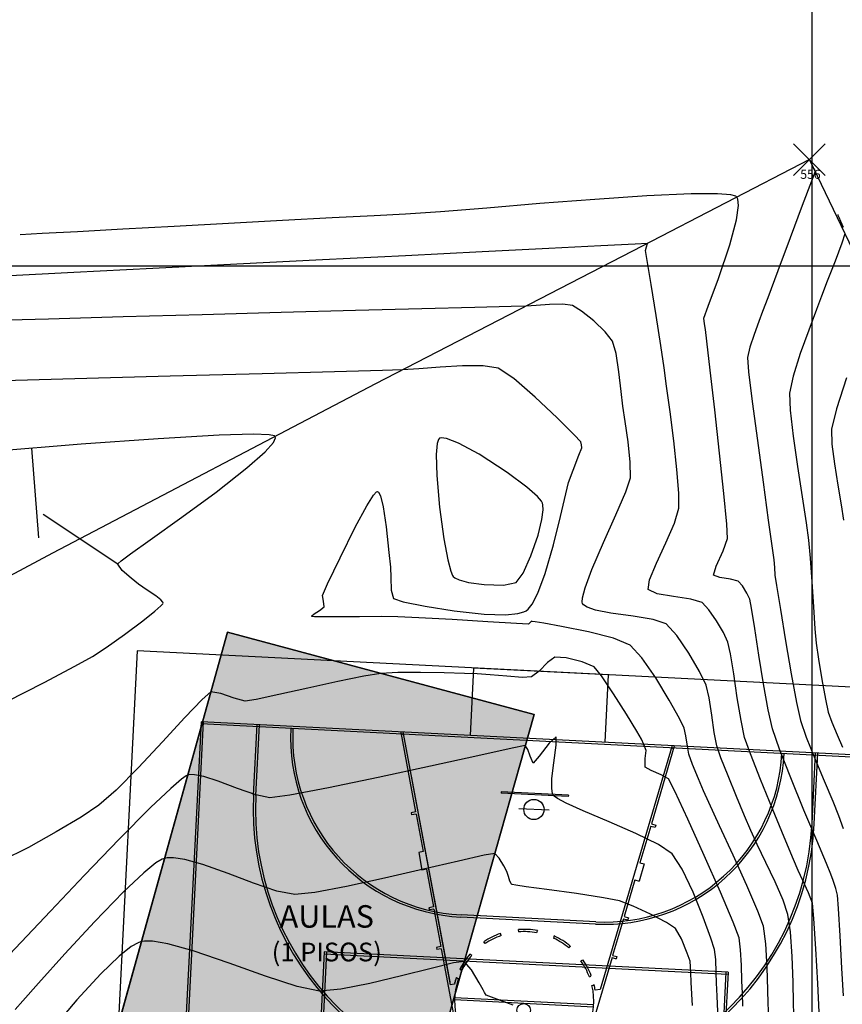
# Model space of a CAD drawing. Units: millimetres. Extents: x 930942 to 1161958, y 954742 to 1185758.
# Drawn here: x 1046512 to 1046531, y 1070334 to 1070355 of the extents above; entities that cross this region are included whole.
import ezdxf

# ---------------------------------------------------------------- set-up
doc = ezdxf.new("R2010")
doc.units = ezdxf.units.MM
doc.header["$LTSCALE"] = 10
doc.layers.add('JGSZ.ATELIER-ACHURADO EDIFICIOS EXITENTES', color=7, linetype='Continuous', true_color=0xa1a1a1)
for name, color, linetype in [('JGSZ.ATELIER-COTAS-GENERALES', 181, 'Continuous'), ('JGSZ.ATELIER-PISOS', 251, 'Continuous'), ('LINDERO', 3, 'Continuous'), ('PARAMENTOS', 8, 'Continuous'), ('POLIGONAL', 1, 'Continuous'), ('TEXTO3', 4, 'Continuous')]:
    doc.layers.add(name, color=color, linetype=linetype)
doc.styles.add('JGSZ.ATELIER-3', font='GOTHIC.TTF')
doc.styles.get("Standard").update_dxf_attribs({"font": 'arial.ttf'})

# ---------------------------------------------------------------- blocks, each defined once
blk = doc.blocks.new('LOTE')
at = {"layer": 'LINDERO', "flags": 128}
blk.add_lwpolyline([(9080.654, 3733.941), (9081.326, 3735.707), (9081.456, 3739.902), (9082.302, 3745.391), (9083.384, 3752.891), (9083.771, 3755.836), (9085.413, 3767.385), (9086.658, 3776.484), (9082.478, 3784.521), (9078.79, 3790.699), (9075.408, 3796.841), (9072.159, 3802.938), (9070.192, 3806.189), (9068.736, 3808.888), (9065.105, 3806.785), (9059.318, 3803.446), (9052.313, 3799.348), (9046.075, 3795.63)], dxfattribs=at)
at = {"layer": 'PARAMENTOS'}
for p, q in [((9056.286, 3797.773), (9053.596, 3785.979)), ((9056.286, 3797.773), (9053.596, 3785.979)), ((9063.192, 3796.259), (9056.286, 3797.773)), ((9063.192, 3796.259), (9056.286, 3797.773)), ((9060.416, 3784.346), (9063.192, 3796.259)), ((9060.416, 3784.346), (9063.192, 3796.259))]:
    blk.add_line(p, q, dxfattribs=at)
at = {"layer": 'PARAMENTOS', "flags": 128}
blk.add_lwpolyline([(9053.596, 3785.979), (9056.286, 3797.773), (9063.192, 3796.259), (9060.416, 3784.346), (9053.596, 3785.979)], dxfattribs=at)
blk = doc.blocks.new('CANCHA PROY')
for p, q in [((8925.313, 3798.037), (8925.313, 3780.037)), ((8926.813, 3796.537), (8926.813, 3781.537)), ((8926.863, 3796.537), (8926.863, 3781.537)), ((8928.388, 3795.287), (8926.813, 3795.287)), ((8928.388, 3795.237), (8926.813, 3795.237)), ((8926.813, 3792.037), (8932.313, 3790.716)), ((8926.825, 3792.086), (8928.576, 3791.665)), ((8926.863, 3792.025), (8926.875, 3792.074)), ((8928.576, 3791.665), (8928.6, 3791.762)), ((8928.6, 3791.762), (8928.648, 3791.751)), ((8928.625, 3791.653), (8928.648, 3791.751)), ((8928.625, 3791.653), (8929.451, 3791.455)), ((8929.451, 3791.455), (8929.475, 3791.552)), ((8929.475, 3791.552), (8929.864, 3791.459)), ((8929.84, 3791.361), (8929.864, 3791.459)), ((8929.84, 3791.361), (8930.667, 3791.163)), ((8930.667, 3791.163), (8930.69, 3791.26)), ((8930.69, 3791.26), (8930.739, 3791.248)), ((8930.715, 3791.151), (8930.739, 3791.248)), ((8930.715, 3791.151), (8931.542, 3790.952)), ((8931.542, 3790.952), (8931.565, 3791.05)), ((8931.565, 3791.05), (8931.614, 3791.038)), ((8931.59, 3790.941), (8931.614, 3791.038)), ((8931.59, 3790.941), (8933.037, 3790.593)), ((8932.313, 3790.716), (8932.337, 3790.604)), ((8925.313, 3790.537), (8925.313, 3787.537)), ((8925.313, 3790.537), (8926.813, 3790.537)), ((8930.816, 3790.538), (8930.813, 3787.538)), ((8930.866, 3790.537), (8930.863, 3787.537)), ((8931.126, 3788.837), (8931.077, 3788.83)), ((8931.228, 3788.451), (8931.182, 3788.432)), ((8931.426, 3788.104), (8931.386, 3788.074)), ((8931.705, 3787.819), (8931.674, 3787.779)), ((8925.313, 3787.537), (8926.813, 3787.537)), ((8931.59, 3787.134), (8933.037, 3787.482)), ((8932.358, 3787.467), (8932.38, 3787.375)), ((8926.813, 3786.037), (8932.38, 3787.375)), ((8926.813, 3786.037), (8932.313, 3787.359)), ((8930.715, 3786.924), (8931.542, 3787.122)), ((8930.715, 3786.924), (8931.542, 3787.122)), ((8931.542, 3787.122), (8931.565, 3787.025)), ((8931.565, 3787.025), (8931.614, 3787.037)), ((8931.59, 3787.134), (8931.614, 3787.037)), ((8929.84, 3786.714), (8930.667, 3786.912)), ((8929.84, 3786.714), (8930.667, 3786.912)), ((8930.667, 3786.912), (8930.69, 3786.815)), ((8930.69, 3786.815), (8930.739, 3786.827)), ((8930.715, 3786.924), (8930.739, 3786.827)), ((8928.625, 3786.421), (8929.451, 3786.62)), ((8928.625, 3786.421), (8929.451, 3786.62)), ((8929.451, 3786.62), (8929.475, 3786.523)), ((8929.475, 3786.523), (8929.864, 3786.616)), ((8929.84, 3786.714), (8929.864, 3786.616)), ((8926.825, 3785.989), (8928.576, 3786.41)), ((8926.825, 3785.989), (8928.576, 3786.41)), ((8928.576, 3786.41), (8928.6, 3786.313)), ((8928.6, 3786.313), (8928.648, 3786.324)), ((8928.625, 3786.421), (8928.648, 3786.324)), ((8926.863, 3786.049), (8926.875, 3786.001)), ((8928.388, 3782.837), (8926.813, 3782.837)), ((8928.388, 3782.787), (8926.813, 3782.787)), ((8926.813, 3781.587), (8954.813, 3781.587)), ((8926.813, 3781.537), (8954.813, 3781.537)), ((8925.313, 3780.037), (8956.313, 3780.037))]:
    blk.add_line(p, q)
at = {"ltscale": 0.1}
for p, q in [((8931.788, 3793.537), (8931.788, 3784.537)), ((8931.788, 3793.537), (8949.838, 3793.537)), ((8931.838, 3793.537), (8931.838, 3784.537)), ((8931.788, 3793.487), (8949.838, 3793.487)), ((8932.663, 3790.587), (8932.663, 3787.487)), ((8932.713, 3790.587), (8932.713, 3787.488)), ((8928.033, 3789.787), (8928.033, 3788.287)), ((8928.033, 3789.787), (8928.063, 3789.787)), ((8928.063, 3789.787), (8928.063, 3788.287)), ((8928.388, 3789.379), (8928.388, 3788.702)), ((8928.033, 3788.287), (8928.063, 3788.287)), ((8931.788, 3784.587), (8949.838, 3784.587)), ((8931.788, 3784.537), (8949.838, 3784.537))]:
    blk.add_line(p, q, dxfattribs=at)
for centre, radius in [((8928.388, 3789.037), 0.225), ((8932.863, 3789.037), 0.15)]:
    blk.add_circle(centre, radius)
for centre, radius, start, end in [((8928.388, 3789.037), 6.25, 270, 90), ((8928.388, 3789.037), 6.2, 270, 90), ((8926.866, 3790.537), 4, 0, 90.0465), ((8926.866, 3790.537), 3.95, 0, 90.0465), ((8932.663, 3789.037), 1.6, 113.8167, 127.9166), ((8931.868, 3790.368), 0.2, 27.1675, 41.7912), ((8931.868, 3790.368), 0.2, 27.1675, 41.7912), ((8932.663, 3789.037), 1.6, 101.7697, 106.4185), ((8932.046, 3790.459), 0.2, 19.7694, 34.393), ((8932.663, 3789.037), 1.55, 254.0332, 106.0703), ((8931.868, 3790.368), 0.2, 199.9421, 214.5657), ((8932.663, 3789.037), 1.55, 113.4685, 128.2648), ((8932.663, 3789.037), 1.6, 142.7129, 158.2055), ((8932.663, 3789.037), 1.55, 143.061, 157.8573), ((8931.554, 3790.121), 0.2, 214.7384, 229.362), ((8931.164, 3789.432), 0.2, 71.5564, 86.18), ((8932.663, 3789.037), 1.6, 172.3054, 187.4499), ((8931.164, 3789.432), 0.2, 244.3309, 258.9545), ((8932.663, 3789.037), 1.55, 172.6536, 187.4499), ((8932.663, 3789.037), 1.6, 202.2462, 217.0425), ((8932.663, 3789.037), 1.55, 202.2462, 217.0425), ((8932.663, 3789.037), 1.6, 231.8388, 246.2869), ((8932.663, 3789.037), 1.55, 231.8388, 246.635), ((8931.868, 3787.707), 0.2, 318.2088, 332.8325), ((8931.868, 3787.707), 0.2, 318.2088, 332.8325), ((8926.863, 3787.537), 4, 270.0039, 0), ((8926.863, 3787.537), 3.95, 270.0039, 0), ((8931.87, 3787.706), 0.2, 318.3123, 332.936), ((8932.046, 3787.616), 0.2, 325.607, 340.2306), ((8932.663, 3789.037), 1.6, 253.5815, 258.2303), ((8932.048, 3787.615), 0.2, 325.7105, 340.3341), ((8932.663, 3789.037), 1.6, 253.685, 259.0251)]:
    blk.add_arc(centre, radius, start, end)
blk = doc.blocks.new('*U35', base_point=(1046529.947, 1070352.365, 91.038))
at = {"layer": 'POLIGONAL', "color": 0, "linetype": 'ByBlock', "lineweight": -2}
for p, q in [((1046529.594, 1070352.012, 91.038), (1046530.301, 1070352.719, 91.038)), ((1046529.594, 1070352.719, 91.038), (1046530.301, 1070352.012, 91.038))]:
    blk.add_line(p, q, dxfattribs=at)
at = {"layer": 'POLIGONAL', "color": 11, "linetype": 'ByBlock', "insert": (1046529.744, 1070352.012, 91.038), "char_height": 0.2, "attachment_point": 4}
blk.add_mtext('556', dxfattribs=at)
blk = doc.blocks.new('A$C6B7866CC')
at = {"layer": 'JGSZ.ATELIER-ACHURADO EDIFICIOS EXITENTES'}
h = blk.add_hatch(color=256, dxfattribs=at)
h.dxf.hatch_style = 1
h.paths.add_polyline_path([(1046523.816, 1070340.011), (1046516.989, 1070341.847), (1046513.747, 1070330.192), (1046520.484, 1070328.241)])
at = {"layer": 'JGSZ.ATELIER-PISOS', "linetype": 'Continuous', "lineweight": -3}
for p, q in [((1046512.625, 1070345.939), (1046512.786, 1070343.945)), ((1046512.625, 1070345.939), (1046512.786, 1070343.945)), ((1046514.55, 1070343.359), (1046512.887, 1070344.469)), ((1046514.55, 1070343.359), (1046512.887, 1070344.469))]:
    blk.add_line(p, q, dxfattribs=at)
at = {"layer": 'JGSZ.ATELIER-PISOS'}
for p, q in [((1046516.989, 1070341.847), (1046513.747, 1070330.192)), ((1046516.989, 1070341.847), (1046513.747, 1070330.192)), ((1046520.484, 1070328.241), (1046523.816, 1070340.011)), ((1046520.484, 1070328.241), (1046523.816, 1070340.011))]:
    blk.add_line(p, q, dxfattribs=at)
at = {"layer": 'JGSZ.ATELIER-PISOS', "flags": 128}
for points in [[(1046530, 1070374.259), (1046530, 1070211.863)], [(1046538.331, 1070276.941), (1046539.085, 1070278.673), (1046539.411, 1070282.857), (1046540.515, 1070288.301), (1046541.948, 1070295.742), (1046542.473, 1070298.666), (1046544.656, 1070310.125), (1046546.327, 1070319.154), (1046542.53, 1070327.379), (1046539.136, 1070333.723), (1046536.046, 1070340.018), (1046533.087, 1070346.261), (1046531.275, 1070349.601), (1046529.947, 1070352.365), (1046526.222, 1070350.435), (1046520.284, 1070347.371), (1046513.094, 1070343.607), (1046506.689, 1070340.186)], [(1046390.692, 1070350), (1046613.702, 1070350)]]:
    blk.add_lwpolyline(points, dxfattribs=at)
at = {"layer": 'JGSZ.ATELIER-PISOS', "linetype": 'Continuous', "lineweight": -3}
for points in [[(1046530.048, 1070352.17), (1046530.051, 1070352.162), (1046530.065, 1070352.127), (1046530.074, 1070352.102), (1046529.993, 1070351.885), (1046529.789, 1070351.341), (1046529.52, 1070350.625), (1046529.245, 1070349.89), (1046529.021, 1070349.291), (1046528.907, 1070348.982), (1046528.824, 1070348.76), (1046528.717, 1070348.474), (1046528.621, 1070348.187), (1046528.57, 1070347.961), (1046528.595, 1070347.643), (1046528.675, 1070346.979), (1046528.789, 1070346.113), (1046528.916, 1070345.185), (1046529.033, 1070344.338), (1046529.121, 1070343.714), (1046529.157, 1070343.453), (1046529.168, 1070343.286), (1046529.181, 1070343.119), (1046529.217, 1070342.888), (1046529.302, 1070342.354), (1046529.416, 1070341.653), (1046529.542, 1070340.918), (1046529.659, 1070340.282), (1046529.748, 1070339.879), (1046529.876, 1070339.51), (1046530.067, 1070339.036), (1046530.279, 1070338.534), (1046530.469, 1070338.084), (1046530.597, 1070337.763), (1046530.701, 1070337.473)], [(1046530.048, 1070352.17), (1046530.051, 1070352.162), (1046530.065, 1070352.127), (1046530.074, 1070352.102), (1046529.993, 1070351.885), (1046529.789, 1070351.341), (1046529.52, 1070350.625), (1046529.245, 1070349.89), (1046529.021, 1070349.291), (1046528.907, 1070348.982), (1046528.824, 1070348.76), (1046528.717, 1070348.474), (1046528.621, 1070348.187), (1046528.57, 1070347.961), (1046528.595, 1070347.643), (1046528.675, 1070346.979), (1046528.789, 1070346.113), (1046528.916, 1070345.185), (1046529.033, 1070344.338), (1046529.121, 1070343.714), (1046529.157, 1070343.453), (1046529.168, 1070343.286), (1046529.181, 1070343.119), (1046529.217, 1070342.888), (1046529.302, 1070342.354), (1046529.416, 1070341.653), (1046529.542, 1070340.918), (1046529.659, 1070340.282), (1046529.748, 1070339.879), (1046529.876, 1070339.51), (1046530.067, 1070339.036), (1046530.279, 1070338.534), (1046530.469, 1070338.084), (1046530.597, 1070337.763), (1046530.701, 1070337.473)], [(1046530.707, 1070333.75), (1046530.669, 1070334.37), (1046530.629, 1070335.089), (1046530.595, 1070335.699), (1046530.574, 1070335.991), (1046530.534, 1070336.138), (1046530.474, 1070336.318), (1046530.423, 1070336.462), (1046530.326, 1070336.694), (1046530.11, 1070337.207), (1046529.827, 1070337.882), (1046529.533, 1070338.601), (1046529.282, 1070339.244), (1046529.127, 1070339.692), (1046529.03, 1070340.116), (1046528.925, 1070340.697), (1046528.822, 1070341.335), (1046528.73, 1070341.929), (1046528.659, 1070342.379), (1046528.621, 1070342.583), (1046528.554, 1070342.717), (1046528.455, 1070342.875), (1046528.36, 1070342.982), (1046528.191, 1070343.026), (1046527.955, 1070343.061), (1046527.814, 1070343.115), (1046527.873, 1070343.319), (1046528.026, 1070343.655), (1046528.126, 1070343.935), (1046528.107, 1070344.25), (1046528.041, 1070344.932), (1046527.945, 1070345.831), (1046527.839, 1070346.796), (1046527.74, 1070347.678), (1046527.666, 1070348.324), (1046527.636, 1070348.585), (1046527.613, 1070348.709), (1046527.596, 1070348.833), (1046527.696, 1070349.102), (1046527.922, 1070349.718), (1046528.173, 1070350.469), (1046528.322, 1070351.025), (1046528.368, 1070351.344), (1046528.355, 1070351.485), (1046528.333, 1070351.529), (1046528.307, 1070351.549), (1046528.197, 1070351.579), (1046527.905, 1070351.603), (1046527.315, 1070351.602), (1046526.33, 1070351.557), (1046525.173, 1070351.48), (1046523.949, 1070351.385), (1046522.766, 1070351.288), (1046521.732, 1070351.206), (1046520.954, 1070351.153), (1046520.26, 1070351.117), (1046519.321, 1070351.066), (1046518.214, 1070351.007), (1046517.017, 1070350.942), (1046515.807, 1070350.877), (1046514.661, 1070350.814), (1046513.656, 1070350.76), (1046512.869, 1070350.717), (1046512.378, 1070350.691)], [(1046530.707, 1070333.75), (1046530.669, 1070334.37), (1046530.629, 1070335.089), (1046530.595, 1070335.699), (1046530.574, 1070335.991), (1046530.534, 1070336.138), (1046530.474, 1070336.318), (1046530.423, 1070336.462), (1046530.326, 1070336.694), (1046530.11, 1070337.207), (1046529.827, 1070337.882), (1046529.533, 1070338.601), (1046529.282, 1070339.244), (1046529.127, 1070339.692), (1046529.03, 1070340.116), (1046528.925, 1070340.697), (1046528.822, 1070341.335), (1046528.73, 1070341.929), (1046528.659, 1070342.379), (1046528.621, 1070342.583), (1046528.554, 1070342.717), (1046528.455, 1070342.875), (1046528.36, 1070342.982), (1046528.191, 1070343.026), (1046527.955, 1070343.061), (1046527.814, 1070343.115), (1046527.873, 1070343.319), (1046528.026, 1070343.655), (1046528.126, 1070343.935), (1046528.107, 1070344.25), (1046528.041, 1070344.932), (1046527.945, 1070345.831), (1046527.839, 1070346.796), (1046527.74, 1070347.678), (1046527.666, 1070348.324), (1046527.636, 1070348.585), (1046527.613, 1070348.709), (1046527.596, 1070348.833), (1046527.696, 1070349.102), (1046527.922, 1070349.718), (1046528.173, 1070350.469), (1046528.322, 1070351.025), (1046528.368, 1070351.344), (1046528.355, 1070351.485), (1046528.333, 1070351.529), (1046528.307, 1070351.549), (1046528.197, 1070351.579), (1046527.905, 1070351.603), (1046527.315, 1070351.602), (1046526.33, 1070351.557), (1046525.173, 1070351.48), (1046523.949, 1070351.385), (1046522.766, 1070351.288), (1046521.732, 1070351.206), (1046520.954, 1070351.153), (1046520.26, 1070351.117), (1046519.321, 1070351.066), (1046518.214, 1070351.007), (1046517.017, 1070350.942), (1046515.807, 1070350.877), (1046514.661, 1070350.814), (1046513.656, 1070350.76), (1046512.869, 1070350.717), (1046512.378, 1070350.691)], [(1046530.577, 1070351.14), (1046530.582, 1070351.128), (1046530.601, 1070351.087), (1046530.642, 1070350.998), (1046530.701, 1070350.858)], [(1046530.739, 1070350.716), (1046530.673, 1070350.503), (1046530.52, 1070350.102), (1046530.346, 1070349.66), (1046530.219, 1070349.325), (1046530.107, 1070349.028), (1046529.934, 1070348.571), (1046529.745, 1070348.047), (1046529.587, 1070347.548), (1046529.506, 1070347.164), (1046529.517, 1070346.787), (1046529.584, 1070346.212), (1046529.681, 1070345.537), (1046529.787, 1070344.86), (1046529.878, 1070344.281), (1046529.931, 1070343.896), (1046529.964, 1070343.495), (1046530.001, 1070342.968), (1046530.038, 1070342.411), (1046530.072, 1070341.923), (1046530.101, 1070341.601), (1046530.152, 1070341.249), (1046530.227, 1070340.791), (1046530.306, 1070340.355), (1046530.369, 1070340.067), (1046530.448, 1070339.845), (1046530.565, 1070339.564), (1046530.684, 1070339.284)], [(1046530.577, 1070351.14), (1046530.582, 1070351.128), (1046530.601, 1070351.087), (1046530.642, 1070350.998), (1046530.701, 1070350.858)], [(1046530.739, 1070350.716), (1046530.673, 1070350.503), (1046530.52, 1070350.102), (1046530.346, 1070349.66), (1046530.219, 1070349.325), (1046530.107, 1070349.028), (1046529.934, 1070348.571), (1046529.745, 1070348.047), (1046529.587, 1070347.548), (1046529.506, 1070347.164), (1046529.517, 1070346.787), (1046529.584, 1070346.212), (1046529.681, 1070345.537), (1046529.787, 1070344.86), (1046529.878, 1070344.281), (1046529.931, 1070343.896), (1046529.964, 1070343.495), (1046530.001, 1070342.968), (1046530.038, 1070342.411), (1046530.072, 1070341.923), (1046530.101, 1070341.601), (1046530.152, 1070341.249), (1046530.227, 1070340.791), (1046530.306, 1070340.355), (1046530.369, 1070340.067), (1046530.448, 1070339.845), (1046530.565, 1070339.564), (1046530.684, 1070339.284)], [(1046530.165, 1070333.389), (1046530.132, 1070334.026), (1046530.09, 1070334.799), (1046530.048, 1070335.474), (1046530.015, 1070335.818), (1046529.929, 1070336.044), (1046529.799, 1070336.319), (1046529.695, 1070336.541), (1046529.592, 1070336.785), (1046529.385, 1070337.28), (1046529.123, 1070337.912), (1046528.857, 1070338.569), (1046528.634, 1070339.138), (1046528.505, 1070339.505), (1046528.425, 1070339.881), (1046528.343, 1070340.388), (1046528.264, 1070340.919), (1046528.193, 1070341.368), (1046528.134, 1070341.626), (1046528.034, 1070341.836), (1046527.882, 1070342.099), (1046527.712, 1070342.346), (1046527.559, 1070342.506), (1046527.308, 1070342.582), (1046526.923, 1070342.639), (1046526.555, 1070342.703), (1046526.356, 1070342.799), (1046526.39, 1070343.009), (1046526.546, 1070343.386), (1046526.754, 1070343.838), (1046526.943, 1070344.276), (1046527.044, 1070344.607), (1046527.043, 1070344.942), (1046526.999, 1070345.471), (1046526.928, 1070346.105), (1046526.846, 1070346.753), (1046526.769, 1070347.325), (1046526.714, 1070347.73), (1046526.641, 1070348.224), (1046526.535, 1070348.897), (1046526.423, 1070349.584), (1046526.335, 1070350.122), (1046526.3, 1070350.344), (1046526.323, 1070350.423), (1046526.341, 1070350.497), (1046526.067, 1070350.484), (1046525.306, 1070350.447), (1046524.143, 1070350.389), (1046522.665, 1070350.314), (1046520.958, 1070350.227), (1046519.109, 1070350.133), (1046517.203, 1070350.036), (1046515.328, 1070349.94), (1046513.568, 1070349.849), (1046512.012, 1070349.769)], [(1046530.165, 1070333.389), (1046530.132, 1070334.026), (1046530.09, 1070334.799), (1046530.048, 1070335.474), (1046530.015, 1070335.818), (1046529.929, 1070336.044), (1046529.799, 1070336.319), (1046529.695, 1070336.541), (1046529.592, 1070336.785), (1046529.385, 1070337.28), (1046529.123, 1070337.912), (1046528.857, 1070338.569), (1046528.634, 1070339.138), (1046528.505, 1070339.505), (1046528.425, 1070339.881), (1046528.343, 1070340.388), (1046528.264, 1070340.919), (1046528.193, 1070341.368), (1046528.134, 1070341.626), (1046528.034, 1070341.836), (1046527.882, 1070342.099), (1046527.712, 1070342.346), (1046527.559, 1070342.506), (1046527.308, 1070342.582), (1046526.923, 1070342.639), (1046526.555, 1070342.703), (1046526.356, 1070342.799), (1046526.39, 1070343.009), (1046526.546, 1070343.386), (1046526.754, 1070343.838), (1046526.943, 1070344.276), (1046527.044, 1070344.607), (1046527.043, 1070344.942), (1046526.999, 1070345.471), (1046526.928, 1070346.105), (1046526.846, 1070346.753), (1046526.769, 1070347.325), (1046526.714, 1070347.73), (1046526.641, 1070348.224), (1046526.535, 1070348.897), (1046526.423, 1070349.584), (1046526.335, 1070350.122), (1046526.3, 1070350.344), (1046526.323, 1070350.423), (1046526.341, 1070350.497), (1046526.067, 1070350.484), (1046525.306, 1070350.447), (1046524.143, 1070350.389), (1046522.665, 1070350.314), (1046520.958, 1070350.227), (1046519.109, 1070350.133), (1046517.203, 1070350.036), (1046515.328, 1070349.94), (1046513.568, 1070349.849), (1046512.012, 1070349.769)], [(1046530.776, 1070347.507), (1046530.551, 1070346.816), (1046530.441, 1070346.368), (1046530.448, 1070346.031), (1046530.503, 1070345.593), (1046530.58, 1070345.122), (1046530.656, 1070344.682), (1046530.705, 1070344.34)], [(1046530.776, 1070347.507), (1046530.551, 1070346.816), (1046530.441, 1070346.368), (1046530.448, 1070346.031), (1046530.503, 1070345.593), (1046530.58, 1070345.122), (1046530.656, 1070344.682), (1046530.705, 1070344.34)], [(1046529.604, 1070333.352), (1046529.597, 1070333.585), (1046529.584, 1070334.055), (1046529.561, 1070334.629), (1046529.524, 1070335.175), (1046529.471, 1070335.56), (1046529.361, 1070335.881), (1046529.184, 1070336.286), (1046528.979, 1070336.717), (1046528.785, 1070337.117), (1046528.642, 1070337.43), (1046528.504, 1070337.758), (1046528.323, 1070338.19), (1046528.136, 1070338.647), (1046527.978, 1070339.05), (1046527.884, 1070339.318), (1046527.828, 1070339.613), (1046527.776, 1070339.999), (1046527.719, 1070340.382), (1046527.648, 1070340.669), (1046527.501, 1070340.972), (1046527.264, 1070341.381), (1046526.997, 1070341.775), (1046526.758, 1070342.03), (1046526.471, 1070342.128), (1046526.022, 1070342.202), (1046525.53, 1070342.272), (1046525.186, 1070342.339), (1046524.997, 1070342.403), (1046524.919, 1070342.454), (1046524.897, 1070342.483), (1046524.888, 1070342.515), (1046524.894, 1070342.613), (1046524.953, 1070342.837), (1046525.105, 1070343.242), (1046525.363, 1070343.846), (1046525.636, 1070344.457), (1046525.858, 1070344.97), (1046525.961, 1070345.279), (1046525.959, 1070345.628), (1046525.91, 1070346.085), (1046525.843, 1070346.537), (1046525.793, 1070346.875), (1046525.755, 1070347.207), (1046525.706, 1070347.639), (1046525.643, 1070348.052), (1046525.562, 1070348.326), (1046525.4, 1070348.532), (1046525.146, 1070348.777), (1046524.877, 1070348.995), (1046524.67, 1070349.119), (1046524.456, 1070349.149), (1046524.164, 1070349.14), (1046523.867, 1070349.117), (1046523.638, 1070349.101), (1046523.306, 1070349.093), (1046522.501, 1070349.072), (1046521.316, 1070349.042), (1046519.845, 1070349.003), (1046518.184, 1070348.959), (1046516.428, 1070348.912), (1046514.67, 1070348.864), (1046513.005, 1070348.817), (1046511.528, 1070348.775)], [(1046529.604, 1070333.352), (1046529.597, 1070333.585), (1046529.584, 1070334.055), (1046529.561, 1070334.629), (1046529.524, 1070335.175), (1046529.471, 1070335.56), (1046529.361, 1070335.881), (1046529.184, 1070336.286), (1046528.979, 1070336.717), (1046528.785, 1070337.117), (1046528.642, 1070337.43), (1046528.504, 1070337.758), (1046528.323, 1070338.19), (1046528.136, 1070338.647), (1046527.978, 1070339.05), (1046527.884, 1070339.318), (1046527.828, 1070339.613), (1046527.776, 1070339.999), (1046527.719, 1070340.382), (1046527.648, 1070340.669), (1046527.501, 1070340.972), (1046527.264, 1070341.381), (1046526.997, 1070341.775), (1046526.758, 1070342.03), (1046526.471, 1070342.128), (1046526.022, 1070342.202), (1046525.53, 1070342.272), (1046525.186, 1070342.339), (1046524.997, 1070342.403), (1046524.919, 1070342.454), (1046524.897, 1070342.483), (1046524.888, 1070342.515), (1046524.894, 1070342.613), (1046524.953, 1070342.837), (1046525.105, 1070343.242), (1046525.363, 1070343.846), (1046525.636, 1070344.457), (1046525.858, 1070344.97), (1046525.961, 1070345.279), (1046525.959, 1070345.628), (1046525.91, 1070346.085), (1046525.843, 1070346.537), (1046525.793, 1070346.875), (1046525.755, 1070347.207), (1046525.706, 1070347.639), (1046525.643, 1070348.052), (1046525.562, 1070348.326), (1046525.4, 1070348.532), (1046525.146, 1070348.777), (1046524.877, 1070348.995), (1046524.67, 1070349.119), (1046524.456, 1070349.149), (1046524.164, 1070349.14), (1046523.867, 1070349.117), (1046523.638, 1070349.101), (1046523.306, 1070349.093), (1046522.501, 1070349.072), (1046521.316, 1070349.042), (1046519.845, 1070349.003), (1046518.184, 1070348.959), (1046516.428, 1070348.912), (1046514.67, 1070348.864), (1046513.005, 1070348.817), (1046511.528, 1070348.775)], [(1046529.042, 1070333.287), (1046529.03, 1070333.582), (1046529.021, 1070333.888), (1046529.006, 1070334.384), (1046528.978, 1070334.908), (1046528.926, 1070335.301), (1046528.801, 1070335.639), (1046528.556, 1070336.206), (1046528.252, 1070336.88), (1046527.949, 1070337.538), (1046527.708, 1070338.058), (1046527.589, 1070338.318), (1046527.479, 1070338.581), (1046527.346, 1070338.904), (1046527.263, 1070339.131), (1046527.231, 1070339.311), (1046527.2, 1070339.536), (1046527.161, 1070339.712), (1046527.053, 1070339.924), (1046526.824, 1070340.336), (1046526.527, 1070340.827), (1046526.22, 1070341.273), (1046525.956, 1070341.554), (1046525.587, 1070341.71), (1046525.026, 1070341.856), (1046524.431, 1070341.976), (1046524.036, 1070342.045), (1046523.839, 1070342.077), (1046523.773, 1070342.087), (1046523.764, 1070342.088), (1046523.755, 1070342.081), (1046523.718, 1070342.048), (1046523.691, 1070342.026), (1046523.428, 1070342.041), (1046522.79, 1070342.079), (1046521.992, 1070342.126), (1046521.253, 1070342.167), (1046520.788, 1070342.189), (1046520.425, 1070342.192), (1046519.93, 1070342.19), (1046519.424, 1070342.186), (1046519.094, 1070342.186), (1046518.929, 1070342.19), (1046518.875, 1070342.195), (1046518.866, 1070342.198), (1046518.871, 1070342.211), (1046518.92, 1070342.251), (1046519.039, 1070342.332), (1046519.146, 1070342.414), (1046519.129, 1070342.537), (1046519.106, 1070342.664), (1046519.222, 1070342.922), (1046519.497, 1070343.504), (1046519.837, 1070344.187), (1046520.092, 1070344.66), (1046520.241, 1070344.897), (1046520.309, 1070344.973), (1046520.332, 1070344.981), (1046520.354, 1070344.966), (1046520.397, 1070344.879), (1046520.456, 1070344.636), (1046520.524, 1070344.188), (1046520.586, 1070343.622), (1046520.618, 1070343.297), (1046520.627, 1070343.064), (1046520.636, 1070342.779), (1046520.688, 1070342.594), (1046520.906, 1070342.525), (1046521.396, 1070342.423), (1046522.036, 1070342.321), (1046522.704, 1070342.249), (1046523.178, 1070342.235), (1046523.458, 1070342.26), (1046523.593, 1070342.298), (1046523.643, 1070342.323), (1046523.686, 1070342.359), (1046523.772, 1070342.467), (1046523.9, 1070342.712), (1046524.064, 1070343.15), (1046524.251, 1070343.79), (1046524.408, 1070344.422), (1046524.522, 1070344.923), (1046524.583, 1070345.175), (1046524.687, 1070345.453), (1046524.815, 1070345.787), (1046524.878, 1070345.951), (1046524.871, 1070346.02), (1046524.861, 1070346.082), (1046524.709, 1070346.239), (1046524.331, 1070346.616), (1046523.845, 1070347.078), (1046523.369, 1070347.491), (1046523.018, 1070347.72), (1046522.684, 1070347.776), (1046522.226, 1070347.776), (1046521.724, 1070347.745), (1046521.252, 1070347.706), (1046520.889, 1070347.683), (1046520.446, 1070347.671), (1046519.373, 1070347.642), (1046517.764, 1070347.598), (1046515.716, 1070347.542), (1046513.326, 1070347.477), (1046510.689, 1070347.404)], [(1046529.042, 1070333.287), (1046529.03, 1070333.582), (1046529.021, 1070333.888), (1046529.006, 1070334.384), (1046528.978, 1070334.908), (1046528.926, 1070335.301), (1046528.801, 1070335.639), (1046528.556, 1070336.206), (1046528.252, 1070336.88), (1046527.949, 1070337.538), (1046527.708, 1070338.058), (1046527.589, 1070338.318), (1046527.479, 1070338.581), (1046527.346, 1070338.904), (1046527.263, 1070339.131), (1046527.231, 1070339.311), (1046527.2, 1070339.536), (1046527.161, 1070339.712), (1046527.053, 1070339.924), (1046526.824, 1070340.336), (1046526.527, 1070340.827), (1046526.22, 1070341.273), (1046525.956, 1070341.554), (1046525.587, 1070341.71), (1046525.026, 1070341.856), (1046524.431, 1070341.976), (1046524.036, 1070342.045), (1046523.839, 1070342.077), (1046523.773, 1070342.087), (1046523.764, 1070342.088), (1046523.755, 1070342.081), (1046523.718, 1070342.048), (1046523.691, 1070342.026), (1046523.428, 1070342.041), (1046522.79, 1070342.079), (1046521.992, 1070342.126), (1046521.253, 1070342.167), (1046520.788, 1070342.189), (1046520.425, 1070342.192), (1046519.93, 1070342.19), (1046519.424, 1070342.186), (1046519.094, 1070342.186), (1046518.929, 1070342.19), (1046518.875, 1070342.195), (1046518.866, 1070342.198), (1046518.871, 1070342.211), (1046518.92, 1070342.251), (1046519.039, 1070342.332), (1046519.146, 1070342.414), (1046519.129, 1070342.537), (1046519.106, 1070342.664), (1046519.222, 1070342.922), (1046519.497, 1070343.504), (1046519.837, 1070344.187), (1046520.092, 1070344.66), (1046520.241, 1070344.897), (1046520.309, 1070344.973), (1046520.332, 1070344.981), (1046520.354, 1070344.966), (1046520.397, 1070344.879), (1046520.456, 1070344.636), (1046520.524, 1070344.188), (1046520.586, 1070343.622), (1046520.618, 1070343.297), (1046520.627, 1070343.064), (1046520.636, 1070342.779), (1046520.688, 1070342.594), (1046520.906, 1070342.525), (1046521.396, 1070342.423), (1046522.036, 1070342.321), (1046522.704, 1070342.249), (1046523.178, 1070342.235), (1046523.458, 1070342.26), (1046523.593, 1070342.298), (1046523.643, 1070342.323), (1046523.686, 1070342.359), (1046523.772, 1070342.467), (1046523.9, 1070342.712), (1046524.064, 1070343.15), (1046524.251, 1070343.79), (1046524.408, 1070344.422), (1046524.522, 1070344.923), (1046524.583, 1070345.175), (1046524.687, 1070345.453), (1046524.815, 1070345.787), (1046524.878, 1070345.951), (1046524.871, 1070346.02), (1046524.861, 1070346.082), (1046524.709, 1070346.239), (1046524.331, 1070346.616), (1046523.845, 1070347.078), (1046523.369, 1070347.491), (1046523.018, 1070347.72), (1046522.684, 1070347.776), (1046522.226, 1070347.776), (1046521.724, 1070347.745), (1046521.252, 1070347.706), (1046520.889, 1070347.683), (1046520.446, 1070347.671), (1046519.373, 1070347.642), (1046517.764, 1070347.598), (1046515.716, 1070347.542), (1046513.326, 1070347.477), (1046510.689, 1070347.404)], [(1046512.078, 1070340.302), (1046512.907, 1070340.726), (1046513.596, 1070341.087), (1046513.985, 1070341.303), (1046514.29, 1070341.506), (1046514.698, 1070341.795), (1046515.11, 1070342.101), (1046515.377, 1070342.313), (1046515.508, 1070342.43), (1046515.551, 1070342.479), (1046515.557, 1070342.494), (1046515.551, 1070342.514), (1046515.511, 1070342.564), (1046515.396, 1070342.655), (1046515.201, 1070342.784), (1046515.012, 1070342.913), (1046514.844, 1070343.049), (1046514.644, 1070343.222), (1046514.55, 1070343.359), (1046514.55, 1070343.359), (1046514.56, 1070343.372), (1046514.627, 1070343.431), (1046514.836, 1070343.588), (1046515.272, 1070343.902), (1046515.977, 1070344.406), (1046516.738, 1070344.965), (1046517.425, 1070345.501), (1046517.833, 1070345.864), (1046518.014, 1070346.071), (1046518.059, 1070346.169), (1046518.056, 1070346.205), (1046518.036, 1070346.22), (1046517.921, 1070346.241), (1046517.572, 1070346.251), (1046516.808, 1070346.229), (1046515.449, 1070346.152), (1046513.733, 1070346.028), (1046511.761, 1070345.869)], [(1046512.078, 1070340.302), (1046512.907, 1070340.726), (1046513.596, 1070341.087), (1046513.985, 1070341.303), (1046514.29, 1070341.506), (1046514.698, 1070341.795), (1046515.11, 1070342.101), (1046515.377, 1070342.313), (1046515.508, 1070342.43), (1046515.551, 1070342.479), (1046515.557, 1070342.494), (1046515.551, 1070342.514), (1046515.511, 1070342.564), (1046515.396, 1070342.655), (1046515.201, 1070342.784), (1046515.012, 1070342.913), (1046514.844, 1070343.049), (1046514.644, 1070343.222), (1046514.55, 1070343.359), (1046514.55, 1070343.359), (1046514.56, 1070343.372), (1046514.627, 1070343.431), (1046514.836, 1070343.588), (1046515.272, 1070343.902), (1046515.977, 1070344.406), (1046516.738, 1070344.965), (1046517.425, 1070345.501), (1046517.833, 1070345.864), (1046518.014, 1070346.071), (1046518.059, 1070346.169), (1046518.056, 1070346.205), (1046518.036, 1070346.22), (1046517.921, 1070346.241), (1046517.572, 1070346.251), (1046516.808, 1070346.229), (1046515.449, 1070346.152), (1046513.733, 1070346.028), (1046511.761, 1070345.869)], [(1046528.468, 1070333.525), (1046528.455, 1070333.812), (1046528.446, 1070334.083), (1046528.436, 1070334.432), (1046528.417, 1070334.778), (1046528.381, 1070335.042), (1046528.249, 1070335.389), (1046527.965, 1070336.057), (1046527.605, 1070336.877), (1046527.243, 1070337.683), (1046526.954, 1070338.307), (1046526.813, 1070338.581), (1046526.648, 1070338.673), (1046526.424, 1070338.764), (1046526.292, 1070338.838), (1046526.291, 1070339.032), (1046526.311, 1070339.216), (1046526.265, 1070339.343), (1046526.209, 1070339.466), (1046526.105, 1070339.64), (1046525.872, 1070340.021), (1046525.585, 1070340.477), (1046525.321, 1070340.873), (1046525.155, 1070341.078), (1046524.89, 1070341.188), (1046524.531, 1070341.273), (1046524.28, 1070341.291), (1046524.117, 1070341.173), (1046523.928, 1070340.978), (1046523.764, 1070340.851), (1046523.557, 1070340.841), (1046523.21, 1070340.865), (1046522.837, 1070340.899), (1046522.553, 1070340.919), (1046522.272, 1070340.928), (1046521.816, 1070340.94), (1046521.286, 1070340.948), (1046520.782, 1070340.947), (1046520.403, 1070340.929), (1046520.027, 1070340.866), (1046519.448, 1070340.746), (1046518.78, 1070340.599), (1046518.138, 1070340.457), (1046517.634, 1070340.35), (1046517.384, 1070340.309), (1046517.143, 1070340.375), (1046516.845, 1070340.485), (1046516.62, 1070340.521), (1046516.426, 1070340.351), (1046516.042, 1070339.945), (1046515.544, 1070339.407), (1046515.008, 1070338.835), (1046514.512, 1070338.331), (1046514.131, 1070337.997), (1046513.731, 1070337.731), (1046513.179, 1070337.4), (1046512.56, 1070337.057), (1046511.957, 1070336.756)], [(1046528.468, 1070333.525), (1046528.455, 1070333.812), (1046528.446, 1070334.083), (1046528.436, 1070334.432), (1046528.417, 1070334.778), (1046528.381, 1070335.042), (1046528.249, 1070335.389), (1046527.965, 1070336.057), (1046527.605, 1070336.877), (1046527.243, 1070337.683), (1046526.954, 1070338.307), (1046526.813, 1070338.581), (1046526.648, 1070338.673), (1046526.424, 1070338.764), (1046526.292, 1070338.838), (1046526.291, 1070339.032), (1046526.311, 1070339.216), (1046526.265, 1070339.343), (1046526.209, 1070339.466), (1046526.105, 1070339.64), (1046525.872, 1070340.021), (1046525.585, 1070340.477), (1046525.321, 1070340.873), (1046525.155, 1070341.078), (1046524.89, 1070341.188), (1046524.531, 1070341.273), (1046524.28, 1070341.291), (1046524.117, 1070341.173), (1046523.928, 1070340.978), (1046523.764, 1070340.851), (1046523.557, 1070340.841), (1046523.21, 1070340.865), (1046522.837, 1070340.899), (1046522.553, 1070340.919), (1046522.272, 1070340.928), (1046521.816, 1070340.94), (1046521.286, 1070340.948), (1046520.782, 1070340.947), (1046520.403, 1070340.929), (1046520.027, 1070340.866), (1046519.448, 1070340.746), (1046518.78, 1070340.599), (1046518.138, 1070340.457), (1046517.634, 1070340.35), (1046517.384, 1070340.309), (1046517.143, 1070340.375), (1046516.845, 1070340.485), (1046516.62, 1070340.521), (1046516.426, 1070340.351), (1046516.042, 1070339.945), (1046515.544, 1070339.407), (1046515.008, 1070338.835), (1046514.512, 1070338.331), (1046514.131, 1070337.997), (1046513.731, 1070337.731), (1046513.179, 1070337.4), (1046512.56, 1070337.057), (1046511.957, 1070336.756)], [(1046527.914, 1070333.229), (1046527.893, 1070333.747), (1046527.881, 1070334.043), (1046527.874, 1070334.273), (1046527.863, 1070334.558), (1046527.836, 1070334.784), (1046527.756, 1070335.032), (1046527.584, 1070335.501), (1046527.359, 1070336.059), (1046527.116, 1070336.574), (1046526.892, 1070336.915), (1046526.587, 1070337.12), (1046526.082, 1070337.364), (1046525.487, 1070337.622), (1046524.909, 1070337.868), (1046524.533, 1070338.039), (1046524.338, 1070338.144), (1046524.262, 1070338.199), (1046524.243, 1070338.221), (1046524.228, 1070338.259), (1046524.211, 1070338.366), (1046524.216, 1070338.589), (1046524.254, 1070338.939), (1046524.308, 1070339.335), (1046524.308, 1070339.52), (1046524.155, 1070339.378), (1046523.931, 1070339.088), (1046523.797, 1070338.933), (1046523.727, 1070339.085), (1046523.681, 1070339.237), (1046523.652, 1070339.283), (1046523.622, 1070339.325), (1046523.327, 1070339.261), (1046522.564, 1070339.093), (1046521.511, 1070338.862), (1046520.345, 1070338.612), (1046519.242, 1070338.384), (1046518.38, 1070338.218), (1046517.937, 1070338.158), (1046517.622, 1070338.225), (1046517.216, 1070338.37), (1046516.783, 1070338.532), (1046516.463, 1070338.634), (1046516.26, 1070338.673), (1046516.15, 1070338.675), (1046516.105, 1070338.667), (1046516.071, 1070338.652), (1046515.967, 1070338.578), (1046515.727, 1070338.369), (1046515.28, 1070337.941), (1046514.58, 1070337.236), (1046513.807, 1070336.435), (1046513.051, 1070335.639), (1046512.401, 1070334.947), (1046512.016, 1070334.536)], [(1046527.914, 1070333.229), (1046527.893, 1070333.747), (1046527.881, 1070334.043), (1046527.874, 1070334.273), (1046527.863, 1070334.558), (1046527.836, 1070334.784), (1046527.756, 1070335.032), (1046527.584, 1070335.501), (1046527.359, 1070336.059), (1046527.116, 1070336.574), (1046526.892, 1070336.915), (1046526.587, 1070337.12), (1046526.082, 1070337.364), (1046525.487, 1070337.622), (1046524.909, 1070337.868), (1046524.533, 1070338.039), (1046524.338, 1070338.144), (1046524.262, 1070338.199), (1046524.243, 1070338.221), (1046524.228, 1070338.259), (1046524.211, 1070338.366), (1046524.216, 1070338.589), (1046524.254, 1070338.939), (1046524.308, 1070339.335), (1046524.308, 1070339.52), (1046524.155, 1070339.378), (1046523.931, 1070339.088), (1046523.797, 1070338.933), (1046523.727, 1070339.085), (1046523.681, 1070339.237), (1046523.652, 1070339.283), (1046523.622, 1070339.325), (1046523.327, 1070339.261), (1046522.564, 1070339.093), (1046521.511, 1070338.862), (1046520.345, 1070338.612), (1046519.242, 1070338.384), (1046518.38, 1070338.218), (1046517.937, 1070338.158), (1046517.622, 1070338.225), (1046517.216, 1070338.37), (1046516.783, 1070338.532), (1046516.463, 1070338.634), (1046516.26, 1070338.673), (1046516.15, 1070338.675), (1046516.105, 1070338.667), (1046516.071, 1070338.652), (1046515.967, 1070338.578), (1046515.727, 1070338.369), (1046515.28, 1070337.941), (1046514.58, 1070337.236), (1046513.807, 1070336.435), (1046513.051, 1070335.639), (1046512.401, 1070334.947), (1046512.016, 1070334.536)], [(1046527.344, 1070333.538), (1046527.318, 1070334.047), (1046527.307, 1070334.273), (1046527.302, 1070334.4), (1046527.292, 1070334.525), (1046527.229, 1070334.704), (1046527.102, 1070335.018), (1046526.97, 1070335.25), (1046526.768, 1070335.383), (1046526.413, 1070335.568), (1046526.024, 1070335.747), (1046525.722, 1070335.865), (1046525.364, 1070335.936), (1046524.762, 1070336.026), (1046524.098, 1070336.117), (1046523.645, 1070336.18), (1046523.413, 1070336.216), (1046523.331, 1070336.231), (1046523.317, 1070336.236), (1046523.304, 1070336.251), (1046523.28, 1070336.302), (1046523.246, 1070336.407), (1046523.208, 1070336.521), (1046523.144, 1070336.642), (1046523.04, 1070336.815), (1046522.941, 1070336.921), (1046522.703, 1070336.88), (1046522.136, 1070336.751), (1046521.359, 1070336.568), (1046520.488, 1070336.368), (1046519.641, 1070336.184), (1046518.936, 1070336.052), (1046518.489, 1070336.007), (1046518.088, 1070336.084), (1046517.572, 1070336.258), (1046517.004, 1070336.474), (1046516.444, 1070336.674), (1046516.042, 1070336.788), (1046515.788, 1070336.826), (1046515.648, 1070336.824), (1046515.589, 1070336.812), (1046515.536, 1070336.792), (1046515.399, 1070336.709), (1046515.129, 1070336.492), (1046514.678, 1070336.068), (1046514.029, 1070335.4), (1046513.37, 1070334.686), (1046512.787, 1070334.036), (1046512.436, 1070333.639), (1046512.268, 1070333.45)], [(1046527.344, 1070333.538), (1046527.318, 1070334.047), (1046527.307, 1070334.273), (1046527.302, 1070334.4), (1046527.292, 1070334.525), (1046527.229, 1070334.704), (1046527.102, 1070335.018), (1046526.97, 1070335.25), (1046526.768, 1070335.383), (1046526.413, 1070335.568), (1046526.024, 1070335.747), (1046525.722, 1070335.865), (1046525.364, 1070335.936), (1046524.762, 1070336.026), (1046524.098, 1070336.117), (1046523.645, 1070336.18), (1046523.413, 1070336.216), (1046523.331, 1070336.231), (1046523.317, 1070336.236), (1046523.304, 1070336.251), (1046523.28, 1070336.302), (1046523.246, 1070336.407), (1046523.208, 1070336.521), (1046523.144, 1070336.642), (1046523.04, 1070336.815), (1046522.941, 1070336.921), (1046522.703, 1070336.88), (1046522.136, 1070336.751), (1046521.359, 1070336.568), (1046520.488, 1070336.368), (1046519.641, 1070336.184), (1046518.936, 1070336.052), (1046518.489, 1070336.007), (1046518.088, 1070336.084), (1046517.572, 1070336.258), (1046517.004, 1070336.474), (1046516.444, 1070336.674), (1046516.042, 1070336.788), (1046515.788, 1070336.826), (1046515.648, 1070336.824), (1046515.589, 1070336.812), (1046515.536, 1070336.792), (1046515.399, 1070336.709), (1046515.129, 1070336.492), (1046514.678, 1070336.068), (1046514.029, 1070335.4), (1046513.37, 1070334.686), (1046512.787, 1070334.036), (1046512.436, 1070333.639), (1046512.268, 1070333.45)], [(1046523.349, 1070333.547), (1046522.926, 1070333.702), (1046522.752, 1070333.768), (1046522.716, 1070333.826), (1046522.681, 1070333.886), (1046522.597, 1070334.042), (1046522.425, 1070334.332), (1046522.261, 1070334.517), (1046522.026, 1070334.484), (1046521.526, 1070334.363), (1046520.868, 1070334.197), (1046520.163, 1070334.028), (1046519.517, 1070333.9), (1046519.042, 1070333.856), (1046518.546, 1070333.958), (1046517.84, 1070334.19), (1046517.032, 1070334.48), (1046516.229, 1070334.754), (1046515.664, 1070334.911), (1046515.321, 1070334.969), (1046515.144, 1070334.97), (1046515.073, 1070334.958), (1046515.005, 1070334.934), (1046514.85, 1070334.847), (1046514.579, 1070334.636), (1046514.169, 1070334.243), (1046513.636, 1070333.661), (1046513.152, 1070333.093)], [(1046523.349, 1070333.547), (1046522.926, 1070333.702), (1046522.752, 1070333.768), (1046522.716, 1070333.826), (1046522.681, 1070333.886), (1046522.597, 1070334.042), (1046522.425, 1070334.332), (1046522.261, 1070334.517), (1046522.026, 1070334.484), (1046521.526, 1070334.363), (1046520.868, 1070334.197), (1046520.163, 1070334.028), (1046519.517, 1070333.9), (1046519.042, 1070333.856), (1046518.546, 1070333.958), (1046517.84, 1070334.19), (1046517.032, 1070334.48), (1046516.229, 1070334.754), (1046515.664, 1070334.911), (1046515.321, 1070334.969), (1046515.144, 1070334.97), (1046515.073, 1070334.958), (1046515.005, 1070334.934), (1046514.85, 1070334.847), (1046514.579, 1070334.636), (1046514.169, 1070334.243), (1046513.636, 1070333.661), (1046513.152, 1070333.093)]]:
    blk.add_lwpolyline(points, dxfattribs=at)
blk.add_lwpolyline([(1046522.018, 1070343.083), (1046522.05, 1070343.058), (1046522.147, 1070343.012), (1046522.358, 1070342.955), (1046522.707, 1070342.904), (1046523.14, 1070342.894), (1046523.422, 1070342.954), (1046523.572, 1070343.16), (1046523.747, 1070343.546), (1046523.906, 1070344.005), (1046523.992, 1070344.354), (1046524.019, 1070344.57), (1046524.015, 1070344.679), (1046524.004, 1070344.72), (1046523.982, 1070344.761), (1046523.892, 1070344.868), (1046523.658, 1070345.076), (1046523.22, 1070345.402), (1046522.593, 1070345.806), (1046522.133, 1070346.054), (1046521.869, 1070346.157), (1046521.752, 1070346.173), (1046521.715, 1070346.162), (1046521.693, 1070346.138), (1046521.661, 1070346.044), (1046521.638, 1070345.801), (1046521.649, 1070345.335), (1046521.713, 1070344.63), (1046521.81, 1070343.924), (1046521.898, 1070343.454), (1046521.961, 1070343.206), (1046522, 1070343.108), (1046522.018, 1070343.083)], close=True, dxfattribs=at)
blk.add_lwpolyline([(1046522.018, 1070343.083), (1046522.05, 1070343.058), (1046522.147, 1070343.012), (1046522.358, 1070342.955), (1046522.707, 1070342.904), (1046523.14, 1070342.894), (1046523.422, 1070342.954), (1046523.572, 1070343.16), (1046523.747, 1070343.546), (1046523.906, 1070344.005), (1046523.992, 1070344.354), (1046524.019, 1070344.57), (1046524.015, 1070344.679), (1046524.004, 1070344.72), (1046523.982, 1070344.761), (1046523.892, 1070344.868), (1046523.658, 1070345.076), (1046523.22, 1070345.402), (1046522.593, 1070345.806), (1046522.133, 1070346.054), (1046521.869, 1070346.157), (1046521.752, 1070346.173), (1046521.715, 1070346.162), (1046521.693, 1070346.138), (1046521.661, 1070346.044), (1046521.638, 1070345.801), (1046521.649, 1070345.335), (1046521.713, 1070344.63), (1046521.81, 1070343.924), (1046521.898, 1070343.454), (1046521.961, 1070343.206), (1046522, 1070343.108), (1046522.018, 1070343.083)], close=True, dxfattribs=at)
at = {"layer": 'PARAMENTOS'}
blk.add_line((1046523.816, 1070340.011), (1046516.989, 1070341.847), dxfattribs=at)
blk.add_line((1046523.816, 1070340.011), (1046516.989, 1070341.847), dxfattribs=at)
at = {"layer": 'PARAMENTOS', "flags": 128}
blk.add_lwpolyline([(1046513.747, 1070330.192), (1046516.989, 1070341.847), (1046523.816, 1070340.011), (1046520.484, 1070328.241), (1046513.747, 1070330.192)], dxfattribs=at)
at = {"layer": 'JGSZ.ATELIER-PISOS'}
blk.add_blockref('*U35', (1046529.947, 1070352.365), dxfattribs=at)
at = {"layer": 'JGSZ.ATELIER-PISOS', "rotation": 267.0919419174802}
blk.add_blockref('CANCHA PROY', (1043192.624, 1079447.021, 91), dxfattribs=at)
at = {"layer": 'TEXTO3', "linetype": 'Continuous', "insert": (1046519.203, 1070335.144), "char_height": 0.5, "attachment_point": 5, "style": 'JGSZ.ATELIER-3'}
blk.add_mtext_dynamic_manual_height_columns('AULAS\\P{\\H0.83333x;(1 PISOS)}', width=7.56139, gutter_width=0.625, heights=[0], dxfattribs=at)

msp = doc.modelspace()

# ---------------------------------------------------------------- linework, layer by layer
at = {"layer": 'JGSZ.ATELIER-COTAS-GENERALES'}
msp.add_circle((1046450, 1070250), 115507.788, dxfattribs=at)

# ---------------------------------------------------------------- block references
msp.add_blockref('A$C6B7866CC', (0, 0), dxfattribs=at)
at = {"layer": 'JGSZ.ATELIER-COTAS-GENERALES', "rotation": 357.3067699614649}
msp.add_blockref('LOTE', (1037292.255, 1066973.81), dxfattribs=at)

doc.saveas('drawing.dxf')
